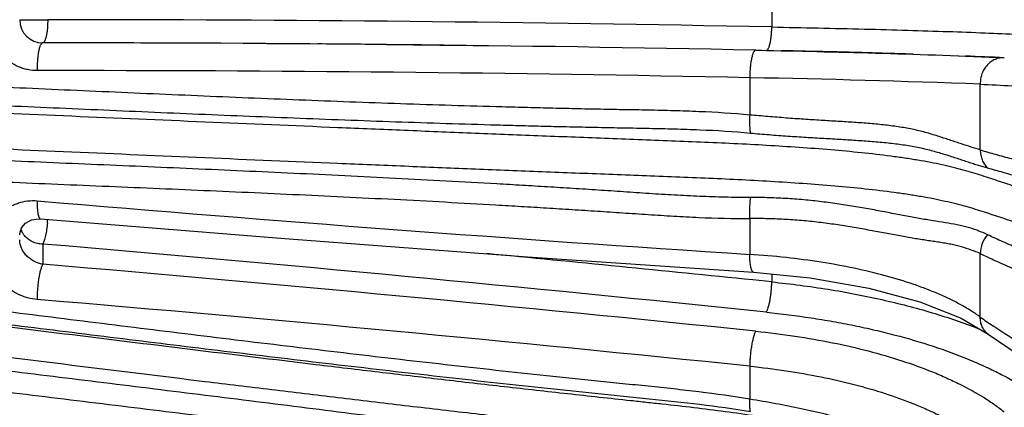
# Model space of a CAD drawing. Units: inches. Extents: x 0 to 22, y 0 to 17.
# Drawn here: x 15 to 15.7, y 4.7 to 5 of the extents above; entities that cross this region are included whole.
import ezdxf

# ---------------------------------------------------------------- set-up
doc = ezdxf.new("R2010")
doc.units = ezdxf.units.IN
doc.header["$LTSCALE"] = 1.21
doc.header["$MEASUREMENT"] = 0
doc.layers.get('0').update_dxf_attribs({"linetype": 'CONTINUOUS'})

msp = doc.modelspace()

# ---------------------------------------------------------------- linework, layer by layer
at = {"color": 9, "linetype": 'CONTINUOUS'}
for p, q in [((15.56565, 4.96532), (15.56565, 4.95006)), ((14.97842, 4.95568), (15.0003, 4.95577)), ((15.54841, 4.91044), (15.54842, 4.88127)), ((15.72842, 4.854), (15.72842, 4.90543)), ((15.54841, 4.80055), (15.54842, 4.77245)), ((14.99641, 4.78053), (14.99641, 4.76474)), ((15.72842, 4.72349), (15.72842, 4.7731)), ((15.56566, 4.75094), (15.55082, 4.75247)), ((15.56566, 4.75712), (15.56566, 4.75094)), ((15.54841, 4.68514), (15.54842, 4.65935))]:
    msp.add_line(p, q, dxfattribs=at)
at = {"color": 7, "linetype": 'CONTINUOUS'}
for p, q in [((15.17126, 4.9371), (15.21112, 4.93682)), ((15.26485, 4.93634), (15.30646, 4.9359)), ((15.30646, 4.9359), (15.35827, 4.93526)), ((15.55313, 4.93197), (15.55769, 4.93188)), ((15.55313, 4.93197), (15.56141, 4.9318)), ((15.55769, 4.93188), (15.56141, 4.9318)), ((15.56141, 4.9318), (15.57327, 4.93155)), ((15.70635, 4.92774), (15.71679, 4.92733)), ((14.97846, 4.78872), (14.97979, 4.79319)), ((14.97842, 4.78761), (14.97846, 4.78872)), ((15.71344, 4.72254), (15.73459, 4.71012)), ((15.7346, 4.71011), (15.73459, 4.71012))]:
    msp.add_line(p, q, dxfattribs=at)
for points in [[(14.97979, 4.79319), (14.9829, 4.79696), (14.98769, 4.79951), (14.99353, 4.80032), (14.99471, 4.80026)], [(14.99472, 4.80026), (15.18543, 4.78475), (15.37495, 4.77058), (15.55142, 4.75852)], [(15.55142, 4.75852), (15.59555, 4.75418), (15.64147, 4.7462), (15.68124, 4.73544), (15.71344, 4.72254)], [(15.7346, 4.71011), (15.75881, 4.69378), (15.7874, 4.67689)]]:
    msp.add_lwpolyline(points, dxfattribs=at)
for centre, radius, start, end in [((14.99642, 4.95568), 0.018, 180, 269.96963), ((14.98058, -26.54334), 31.48103, 89.812039, 89.971203), ((14.98825, -22.99127), 27.92896, 88.84108, 89.983278), ((15.0024, -21.73003), 26.66767, 89.436129, 89.551559), ((15.32494, -6.64195), 11.57617, 88.589207, 88.770814), ((15.3839, -4.22107), 9.15457, 88.468919, 88.585041), ((15.42004, -2.87934), 7.81235, 88.242531, 88.47102), ((15.44715, -1.98639), 6.91899, 88.103676, 88.240074), ((15.49808, -0.58235), 5.51402, 87.41065, 87.72675)]:
    msp.add_arc(centre, radius, start, end, dxfattribs=at)
at = {"color": 9, "linetype": 'CONTINUOUS'}
for centre, radius, start, end in [((14.996, -23.5545), 28.51026, 88.855113, 89.991363), ((15.00785, -21.46479), 26.38077, 88.825883, 90.034233), ((15.37257, -4.68747), 9.5995, 87.875632, 88.950459), ((17.35122, 32.43917), 27.7254, 265.118836, 266.271792), ((14.91103, 4.80442), 0.08928, 355.28536, 357.07999), ((14.99445, 4.79737), 0.01607, 200.31659, 211.54815), ((14.99488, 4.79764), 0.01657, 211.54839, 219.19699), ((12.43503, -25.46304), 30.35184, 84.087789, 85.159085), ((12.46242, -25.3692), 30.27958, 84.145872, 84.541492), ((12.36489, -26.26454), 31.14067, 84.123638, 85.15248), ((12.47473, -25.13853), 29.98164, 84.11578, 85.183601), ((16.03471, 5.15449), 0.52875, 234.59947, 235.87834), ((15.57657, 4.33069), 0.4122, 68.3834, 68.68163)]:
    msp.add_arc(centre, radius, start, end, dxfattribs=at)
for points, knots in [([(14.99208, 4.91598), (14.98958, 4.91598), (14.98581, 4.91638), (14.98095, 4.91765), (14.97622, 4.91942), (14.97067, 4.92255), (14.96489, 4.92757), (14.96096, 4.93262), (14.95844, 4.93707), (14.95687, 4.94057), (14.95565, 4.94421), (14.95449, 4.9492), (14.95413, 4.95304), (14.9541, 4.9556)], [0, 0, 0, 0, 0.123136, 0.185125, 0.247239, 0.371705, 0.49672, 0.622187, 0.685094, 0.748057, 0.811073, 0.874137, 1, 1, 1, 1]), ([(15.0003, 4.95577), (15.0003, 4.9546), (15.00025, 4.95229), (15.00004, 4.94894), (14.99969, 4.94584), (14.99929, 4.94349), (14.9989, 4.94183), (14.99859, 4.94077), (14.99827, 4.93986), (14.99793, 4.9391), (14.99757, 4.93849), (14.99721, 4.93804), (14.99682, 4.93776), (14.99654, 4.93768), (14.99641, 4.93768)], [0, 0, 0, 0, 0.184121, 0.362381, 0.527203, 0.672882, 0.736995, 0.794646, 0.845473, 0.889198, 0.925751, 0.955541, 0.979584, 1, 1, 1, 1]), ([(15.56141, 4.9318), (15.56154, 4.9318), (15.56183, 4.93187), (15.56222, 4.93215), (15.5626, 4.9326), (15.56297, 4.93321), (15.56333, 4.93398), (15.56367, 4.9349), (15.564, 4.93597), (15.56442, 4.93764), (15.56487, 4.94002), (15.56528, 4.94315), (15.56555, 4.94654), (15.56564, 4.94887), (15.56566, 4.95006)], [0, 0, 0, 0, 0.020312, 0.044296, 0.07408, 0.110673, 0.154466, 0.20538, 0.263137, 0.327372, 0.473279, 0.638243, 0.816414, 1, 1, 1, 1]), ([(15.56565, 4.95006), (15.5898, 4.94959), (15.62519, 4.94883), (15.67107, 4.94758), (15.70245, 4.94659), (15.73122, 4.94555), (15.75705, 4.94449), (15.77961, 4.94348), (15.79352, 4.94279), (15.79989, 4.94245)], [0, 0, 0, 0, 0.309148, 0.453089, 0.58757, 0.710947, 0.821687, 0.918459, 1, 1, 1, 1]), ([(14.99641, 4.93768), (14.99625, 4.93768), (14.99592, 4.93759), (14.99547, 4.93724), (14.99504, 4.93669), (14.99462, 4.93595), (14.99423, 4.93502), (14.99386, 4.9339), (14.99351, 4.93261), (14.99307, 4.9306), (14.99263, 4.92776), (14.99227, 4.92405), (14.99207, 4.92008), (14.99206, 4.91735), (14.99208, 4.91598)], [0, 0, 0, 0, 0.020084, 0.043997, 0.073941, 0.110929, 0.155237, 0.206772, 0.265283, 0.330305, 0.477352, 0.642446, 0.819254, 1, 1, 1, 1]), ([(15.55313, 4.93197), (15.55298, 4.93198), (15.55265, 4.93189), (15.55219, 4.93155), (15.55176, 4.93102), (15.55134, 4.93028), (15.55093, 4.92936), (15.55054, 4.92826), (15.55017, 4.92699), (15.54969, 4.92499), (15.5492, 4.92217), (15.54876, 4.91849), (15.54849, 4.91453), (15.54842, 4.91181), (15.54842, 4.91044)], [0, 0, 0, 0, 0.019973, 0.043788, 0.073645, 0.110546, 0.15477, 0.206233, 0.264688, 0.329659, 0.476668, 0.641852, 0.818912, 1, 1, 1, 1]), ([(15.74719, 4.92604), (15.74597, 4.9261), (15.74349, 4.92592), (15.73991, 4.92482), (15.7366, 4.92293), (15.73372, 4.92033), (15.73136, 4.91714), (15.72962, 4.91349), (15.72859, 4.90953), (15.72839, 4.90679), (15.72842, 4.90543)], [0, 0, 0, 0, 0.117632, 0.236673, 0.357719, 0.481551, 0.608225, 0.737395, 0.868487, 1, 1, 1, 1]), ([(15.54842, 4.88127), (15.53524, 4.88252), (15.51542, 4.88375), (15.48897, 4.88466), (15.46915, 4.88511), (15.45262, 4.88539), (15.43941, 4.88562), (15.42619, 4.88587), (15.40967, 4.88622), (15.38985, 4.88668), (15.37002, 4.88719), (15.34359, 4.8879), (15.31055, 4.88889), (15.2709, 4.89021), (15.23125, 4.89164), (15.19161, 4.89317), (15.15196, 4.89479), (15.11232, 4.89647), (15.07267, 4.8982), (15.03303, 4.89996), (14.98017, 4.90232), (14.94053, 4.90409), (14.9141, 4.90526)], [0, 0, 0, 0, 0.062553, 0.093804, 0.125042, 0.156275, 0.171891, 0.187508, 0.218744, 0.249981, 0.281221, 0.312462, 0.374948, 0.43744, 0.499937, 0.562439, 0.624943, 0.687451, 0.74996, 0.81247, 0.874981, 1, 1, 1, 1]), ([(15.72842, 4.90543), (15.73676, 4.90497), (15.75423, 4.90412), (15.78158, 4.90277), (15.80579, 4.90134), (15.82627, 4.90002), (15.84818, 4.89854), (15.87685, 4.89647), (15.91275, 4.89358), (15.95055, 4.89021), (15.9832, 4.887), (16.0102, 4.88417), (16.03108, 4.88187), (16.05236, 4.87941), (16.07403, 4.8768), (16.09606, 4.87395), (16.12612, 4.8697), (16.15658, 4.86466), (16.18729, 4.85839), (16.20672, 4.85378), (16.22231, 4.84957), (16.23405, 4.8461), (16.24578, 4.84228), (16.25747, 4.83807), (16.2691, 4.8334), (16.28062, 4.82823), (16.29195, 4.82241), (16.30298, 4.81585), (16.3118, 4.80966), (16.31856, 4.80423), (16.32347, 4.79989), (16.32819, 4.79528), (16.33264, 4.79038), (16.33671, 4.78515), (16.33911, 4.78143), (16.3402, 4.77951)], [0, 0, 0, 0, 0.039303, 0.082266, 0.128789, 0.153351, 0.17876, 0.232057, 0.288552, 0.348102, 0.410556, 0.442829, 0.47577, 0.509359, 0.543573, 0.578396, 0.613815, 0.686387, 0.723521, 0.76121, 0.780264, 0.799458, 0.818791, 0.838263, 0.857892, 0.877695, 0.897649, 0.917751, 0.938027, 0.948239, 0.958509, 0.968849, 0.979231, 0.989616, 1, 1, 1, 1]), ([(14.91536, 4.89092), (14.94176, 4.88977), (14.98136, 4.88804), (15.03415, 4.88572), (15.07375, 4.88399), (15.11335, 4.88229), (15.15295, 4.88063), (15.19255, 4.87904), (15.23215, 4.87752), (15.27176, 4.8761), (15.31136, 4.87479), (15.34436, 4.8738), (15.37077, 4.87308), (15.39057, 4.87258), (15.41037, 4.87212), (15.43017, 4.8717), (15.44998, 4.87132), (15.46978, 4.87096), (15.48958, 4.87052), (15.516, 4.86966), (15.5358, 4.86852), (15.54896, 4.86723)], [0, 0, 0, 0, 0.12502, 0.187526, 0.250036, 0.312545, 0.375052, 0.437557, 0.500058, 0.562555, 0.625047, 0.687535, 0.718776, 0.750016, 0.781253, 0.812489, 0.843725, 0.874961, 0.9062, 0.937442, 1, 1, 1, 1]), ([(16.35277, 4.73333), (16.31997, 4.7357), (16.25546, 4.74085), (16.17569, 4.74862), (16.11379, 4.75562), (16.06903, 4.7612), (16.02559, 4.76715), (15.98364, 4.77349), (15.94332, 4.78022), (15.90483, 4.78733), (15.86837, 4.79484), (15.83412, 4.80273), (15.8071, 4.80973), (15.78674, 4.81554), (15.77466, 4.81922), (15.7653, 4.82219), (15.75846, 4.82441), (15.75173, 4.82665), (15.74504, 4.82891), (15.73832, 4.83118), (15.72903, 4.83422), (15.71934, 4.83718), (15.7091, 4.83993), (15.70072, 4.84196), (15.69173, 4.84388), (15.68211, 4.84565), (15.67189, 4.84729), (15.65734, 4.84936), (15.63825, 4.85162), (15.6145, 4.85389), (15.5899, 4.85581), (15.56471, 4.85742), (15.53912, 4.85879), (15.51328, 4.85997), (15.48729, 4.86102), (15.46122, 4.86202), (15.43514, 4.86301), (15.40906, 4.86402), (15.37431, 4.86537), (15.33091, 4.8671), (15.27887, 4.86923), (15.20957, 4.87211), (15.123, 4.8758), (15.01916, 4.8803), (14.94996, 4.8833), (14.91536, 4.8848)], [0, 0, 0, 0, 0.068055, 0.133904, 0.165822, 0.196964, 0.227235, 0.256535, 0.284765, 0.311809, 0.337524, 0.361791, 0.384524, 0.395273, 0.405606, 0.410637, 0.415593, 0.420484, 0.425333, 0.4302, 0.435151, 0.445565, 0.451156, 0.457083, 0.463409, 0.470172, 0.47733, 0.484822, 0.500576, 0.517107, 0.534187, 0.551634, 0.569341, 0.587206, 0.605164, 0.623166, 0.641173, 0.659175, 0.67717, 0.713128, 0.749049, 0.784943, 0.856667, 0.928337, 1, 1, 1, 1]), ([(15.54842, 4.88127), (15.54833, 4.8799), (15.54822, 4.87725), (15.54825, 4.87347), (15.54844, 4.87059), (15.5487, 4.86856), (15.54887, 4.86765), (15.54896, 4.86723)], [0, 0, 0, 0, 0.293201, 0.565098, 0.80388, 0.907857, 1, 1, 1, 1]), ([(15.72842, 4.854), (15.72609, 4.85477), (15.7212, 4.85635), (15.71493, 4.85835), (15.70958, 4.86008), (15.70532, 4.8615), (15.70091, 4.86299), (15.69633, 4.8645), (15.6916, 4.86599), (15.68672, 4.86742), (15.68167, 4.86875), (15.67647, 4.86994), (15.67113, 4.87099), (15.66373, 4.87224), (15.65415, 4.87351), (15.64227, 4.87467), (15.62993, 4.87558), (15.61716, 4.87636), (15.604, 4.87711), (15.5905, 4.87795), (15.57669, 4.87897), (15.56263, 4.88011), (15.55318, 4.88089), (15.54841, 4.88127)], [0, 0, 0, 0, 0.040146, 0.084292, 0.107849, 0.132388, 0.157867, 0.184208, 0.211335, 0.239179, 0.267686, 0.296824, 0.326597, 0.357013, 0.419765, 0.485027, 0.552702, 0.622654, 0.694719, 0.76872, 0.844467, 0.92167, 1, 1, 1, 1]), ([(15.54896, 4.86723), (15.55386, 4.86679), (15.56359, 4.86596), (15.57806, 4.86488), (15.59228, 4.86398), (15.60618, 4.86315), (15.61972, 4.86235), (15.63286, 4.86153), (15.64555, 4.86061), (15.65584, 4.85967), (15.66381, 4.85875), (15.66959, 4.85796), (15.67523, 4.85704), (15.68073, 4.85595), (15.68607, 4.85473), (15.6929, 4.85298), (15.70101, 4.85059), (15.70882, 4.84804), (15.71474, 4.84605), (15.71893, 4.84464), (15.72294, 4.84333), (15.72794, 4.84176), (15.73163, 4.84067), (15.73404, 4.84001)], [0, 0, 0, 0, 0.078468, 0.155796, 0.231634, 0.305772, 0.377996, 0.448085, 0.515855, 0.581151, 0.612836, 0.643877, 0.674285, 0.704077, 0.733233, 0.76172, 0.816531, 0.868227, 0.892759, 0.916287, 0.938718, 0.960058, 1, 1, 1, 1]), ([(14.91536, 4.85706), (14.94996, 4.85556), (15.01917, 4.85256), (15.12301, 4.84806), (15.20958, 4.84437), (15.27889, 4.84149), (15.33094, 4.83936), (15.37434, 4.83763), (15.40909, 4.83627), (15.43517, 4.83528), (15.46126, 4.83428), (15.49594, 4.83294), (15.53891, 4.83117), (15.58139, 4.82872), (15.61453, 4.82614), (15.63827, 4.82388), (15.65736, 4.82162), (15.6719, 4.81954), (15.68211, 4.81789), (15.69174, 4.81612), (15.70073, 4.81421), (15.70912, 4.81218), (15.71935, 4.80943), (15.72903, 4.80648), (15.73832, 4.80345), (15.74505, 4.80119), (15.75174, 4.79894), (15.75848, 4.79669), (15.76532, 4.79446), (15.77467, 4.79148), (15.78674, 4.78778), (15.80173, 4.78351), (15.81737, 4.77933), (15.83362, 4.77523), (15.85046, 4.77122), (15.87403, 4.76593), (15.90484, 4.75959), (15.94334, 4.75248), (15.98365, 4.74575), (16.02561, 4.73941), (16.06904, 4.73346), (16.11379, 4.72788), (16.17569, 4.72088), (16.25546, 4.71311), (16.31997, 4.70796), (16.35277, 4.70559)], [0, 0, 0, 0, 0.071667, 0.143341, 0.215068, 0.250966, 0.286889, 0.322845, 0.34084, 0.358849, 0.376859, 0.394856, 0.43068, 0.465835, 0.482909, 0.499444, 0.51519, 0.522677, 0.529832, 0.536598, 0.542928, 0.548855, 0.554443, 0.564849, 0.569797, 0.574665, 0.579519, 0.584415, 0.58937, 0.594399, 0.604729, 0.615483, 0.626655, 0.638219, 0.650164, 0.662483, 0.688203, 0.715247, 0.743473, 0.772773, 0.803043, 0.834181, 0.866098, 0.931945, 1, 1, 1, 1]), ([(15.72842, 4.854), (15.72842, 4.85267), (15.72867, 4.85003), (15.72976, 4.84625), (15.73154, 4.84284), (15.73315, 4.84087), (15.73404, 4.84001)], [0, 0, 0, 0, 0.258017, 0.5113, 0.758699, 1, 1, 1, 1]), ([(15.72842, 4.854), (15.73238, 4.85284), (15.74051, 4.85055), (15.753, 4.8472), (15.76603, 4.84386), (15.77962, 4.84061), (15.79374, 4.83752), (15.8136, 4.83352), (15.83971, 4.8289), (15.87257, 4.82399), (15.90735, 4.81951), (15.94396, 4.81534), (15.98233, 4.8114), (16.02236, 4.8076), (16.06395, 4.80388), (16.10701, 4.80016), (16.15143, 4.79637), (16.1971, 4.79249), (16.24391, 4.78841), (16.29173, 4.784), (16.32394, 4.781), (16.3402, 4.77951)], [0, 0, 0, 0, 0.020087, 0.041042, 0.062855, 0.085491, 0.108926, 0.133152, 0.183944, 0.237798, 0.294648, 0.354397, 0.416932, 0.482128, 0.549846, 0.619931, 0.69222, 0.766546, 0.842747, 0.920646, 1, 1, 1, 1]), ([(15.54896, 4.81687), (15.54237, 4.81688), (15.52917, 4.81705), (15.50938, 4.8177), (15.48957, 4.81868), (15.46977, 4.81992), (15.44997, 4.82129), (15.43017, 4.82266), (15.41037, 4.82394), (15.39057, 4.82516), (15.37077, 4.82634), (15.34436, 4.82789), (15.31136, 4.82975), (15.27176, 4.83185), (15.23216, 4.83384), (15.19255, 4.83574), (15.15295, 4.83756), (15.11335, 4.83933), (15.07375, 4.84105), (15.03415, 4.84273), (14.98136, 4.84498), (14.94176, 4.84668), (14.91536, 4.8478)], [0, 0, 0, 0, 0.031168, 0.062404, 0.093671, 0.124946, 0.156227, 0.187509, 0.218787, 0.250062, 0.281333, 0.312601, 0.375128, 0.437643, 0.500149, 0.562645, 0.625135, 0.687619, 0.750098, 0.812575, 0.875048, 1, 1, 1, 1]), ([(15.73404, 4.84001), (15.73802, 4.83889), (15.74402, 4.83719), (15.7521, 4.83496), (15.76052, 4.83269), (15.77141, 4.8299), (15.78492, 4.82668), (15.79897, 4.82358), (15.8187, 4.81958), (15.84465, 4.81497), (15.87729, 4.81007), (15.91184, 4.80558), (15.94821, 4.80141), (15.98631, 4.79747), (16.02605, 4.79367), (16.06735, 4.78995), (16.1101, 4.78624), (16.14659, 4.78312), (16.17642, 4.78058), (16.20705, 4.77796), (16.24602, 4.77456), (16.2935, 4.77019), (16.32548, 4.7672), (16.34161, 4.76571)], [0, 0, 0, 0, 0.020219, 0.030525, 0.041054, 0.062866, 0.08557, 0.109042, 0.133277, 0.184103, 0.237985, 0.294849, 0.354605, 0.417136, 0.482322, 0.550021, 0.620084, 0.692349, 0.729251, 0.766637, 0.842811, 0.920719, 1, 1, 1, 1]), ([(14.9141, 4.83126), (14.94053, 4.83015), (14.98017, 4.82848), (15.03303, 4.82627), (15.07267, 4.82461), (15.11232, 4.82292), (15.15196, 4.82117), (15.19161, 4.81936), (15.23126, 4.81748), (15.2709, 4.81549), (15.31055, 4.8134), (15.34359, 4.81155), (15.37002, 4.80999), (15.38985, 4.80879), (15.40967, 4.80755), (15.4295, 4.80626), (15.44932, 4.80494), (15.46914, 4.80359), (15.48896, 4.80234), (15.51537, 4.80094), (15.53521, 4.80039), (15.54841, 4.80055)], [0, 0, 0, 0, 0.124949, 0.187424, 0.2499, 0.312379, 0.374863, 0.437353, 0.49985, 0.562357, 0.624874, 0.687402, 0.718672, 0.749944, 0.781221, 0.812501, 0.843784, 0.875067, 0.906342, 0.937602, 1, 1, 1, 1]), ([(14.9541, 4.78023), (14.95412, 4.78258), (14.95448, 4.78612), (14.95565, 4.79068), (14.95728, 4.79509), (14.96019, 4.80026), (14.96413, 4.80471), (14.9678, 4.80773), (14.97081, 4.80971), (14.97403, 4.81137), (14.97857, 4.81314), (14.98463, 4.81447), (14.98961, 4.81454), (14.99208, 4.81432)], [0, 0, 0, 0, 0.122862, 0.18422, 0.245495, 0.367983, 0.491226, 0.553367, 0.615853, 0.678751, 0.742122, 0.870246, 1, 1, 1, 1]), ([(14.99208, 4.81432), (14.99207, 4.81335), (14.99206, 4.81149), (14.99216, 4.80882), (14.99236, 4.80643), (14.99265, 4.80437), (14.99298, 4.8029), (14.9933, 4.80193), (14.99354, 4.80136), (14.9938, 4.8009), (14.99408, 4.80056), (14.99438, 4.80033), (14.99461, 4.80027), (14.99471, 4.80026)], [0, 0, 0, 0, 0.195991, 0.378191, 0.541618, 0.682806, 0.799122, 0.847492, 0.889261, 0.924566, 0.953902, 0.978387, 1, 1, 1, 1]), ([(15.54896, 4.81687), (15.54878, 4.81563), (15.54849, 4.81301), (15.54826, 4.80896), (15.54822, 4.80477), (15.54833, 4.80195), (15.54842, 4.80055)], [0, 0, 0, 0, 0.231384, 0.482478, 0.742483, 1, 1, 1, 1]), ([(15.73404, 4.78783), (15.73168, 4.78895), (15.72803, 4.79053), (15.72298, 4.79232), (15.71896, 4.79352), (15.71476, 4.79458), (15.70883, 4.79586), (15.70098, 4.79725), (15.69286, 4.79853), (15.68605, 4.79962), (15.6807, 4.80049), (15.67521, 4.80145), (15.66957, 4.8025), (15.6638, 4.80363), (15.65583, 4.8052), (15.64556, 4.80719), (15.63287, 4.80948), (15.61974, 4.81159), (15.6062, 4.81343), (15.5923, 4.81496), (15.57808, 4.8161), (15.5636, 4.81676), (15.55386, 4.81688), (15.54896, 4.81687)], [0, 0, 0, 0, 0.04171, 0.063296, 0.08555, 0.108564, 0.132365, 0.182351, 0.235641, 0.263581, 0.292387, 0.32205, 0.352559, 0.383874, 0.41594, 0.482124, 0.550771, 0.621589, 0.694326, 0.768753, 0.844653, 0.921829, 1, 1, 1, 1]), ([(15.72842, 4.7731), (15.72612, 4.77411), (15.72129, 4.77603), (15.71498, 4.77803), (15.7096, 4.77942), (15.70534, 4.78036), (15.70091, 4.78117), (15.69633, 4.78191), (15.69159, 4.78261), (15.6867, 4.78333), (15.68165, 4.78409), (15.67645, 4.78494), (15.67111, 4.78587), (15.66371, 4.78721), (15.65413, 4.78902), (15.64227, 4.79125), (15.62994, 4.79346), (15.61718, 4.79553), (15.60403, 4.79735), (15.59053, 4.79881), (15.57671, 4.79979), (15.56264, 4.80037), (15.55318, 4.80052), (15.54842, 4.80055)], [0, 0, 0, 0, 0.041156, 0.08534, 0.108519, 0.132404, 0.157017, 0.18241, 0.208621, 0.235678, 0.263608, 0.292432, 0.322126, 0.352649, 0.416015, 0.482186, 0.550837, 0.621664, 0.694393, 0.768787, 0.84465, 0.921796, 1, 1, 1, 1]), ([(15, 4.79708), (14.99986, 4.79533), (14.99949, 4.79199), (14.99879, 4.78797), (14.99811, 4.7851), (14.99758, 4.78329), (14.99704, 4.78179), (14.99662, 4.78091), (14.99641, 4.78053)], [0, 0, 0, 0, 0.308635, 0.592485, 0.717988, 0.82906, 0.92361, 1, 1, 1, 1]), ([(14.99641, 4.76474), (14.99528, 4.76495), (14.99303, 4.76554), (14.98976, 4.76692), (14.98667, 4.76883), (14.9839, 4.77121), (14.98194, 4.77355), (14.98066, 4.77559), (14.97959, 4.7777), (14.97868, 4.78047), (14.97842, 4.78278), (14.97842, 4.78391)], [0, 0, 0, 0, 0.120509, 0.245649, 0.373461, 0.502176, 0.630302, 0.693795, 0.756696, 0.880261, 1, 1, 1, 1]), ([(14.99641, 4.78053), (14.99502, 4.78054), (14.99226, 4.78083), (14.98833, 4.78214), (14.98483, 4.78425), (14.98288, 4.78613), (14.98204, 4.78716)], [0, 0, 0, 0, 0.254155, 0.506643, 0.755444, 1, 1, 1, 1]), ([(15.73404, 4.78783), (15.73227, 4.7858), (15.72946, 4.78112), (15.72842, 4.77575), (15.72842, 4.7731)], [0, 0, 0, 0, 0.503158, 1, 1, 1, 1]), ([(16.34161, 4.65783), (16.32547, 4.65843), (16.29347, 4.65994), (16.24597, 4.66329), (16.19948, 4.66782), (16.15413, 4.67341), (16.11003, 4.67995), (16.06727, 4.68735), (16.02596, 4.69554), (15.98621, 4.70442), (15.94811, 4.71389), (15.91175, 4.72384), (15.87722, 4.73414), (15.84967, 4.74303), (15.82861, 4.7502), (15.81353, 4.75551), (15.79895, 4.7608), (15.78488, 4.76608), (15.77137, 4.77138), (15.75845, 4.77675), (15.74609, 4.78225), (15.73802, 4.78598), (15.73404, 4.78783)], [0, 0, 0, 0, 0.077513, 0.153768, 0.228539, 0.301682, 0.373065, 0.44254, 0.509958, 0.57517, 0.638028, 0.698389, 0.756106, 0.810998, 0.837325, 0.862895, 0.887716, 0.911777, 0.935018, 0.957377, 0.978916, 1, 1, 1, 1]), ([(14.99208, 4.73725), (14.98957, 4.73746), (14.9858, 4.73814), (14.98095, 4.73968), (14.97624, 4.74166), (14.97071, 4.7449), (14.96494, 4.74987), (14.96098, 4.75477), (14.95845, 4.75903), (14.95688, 4.76234), (14.95565, 4.76577), (14.95449, 4.77041), (14.95413, 4.77399), (14.9541, 4.77636)], [0, 0, 0, 0, 0.12688, 0.191071, 0.255399, 0.383747, 0.511014, 0.636446, 0.698384, 0.759749, 0.820563, 0.880884, 1, 1, 1, 1]), ([(15.72842, 4.72349), (15.72615, 4.72515), (15.72135, 4.72839), (15.71365, 4.73293), (15.70527, 4.73729), (15.69623, 4.74144), (15.68657, 4.74539), (15.6726, 4.75046), (15.65375, 4.75616), (15.62959, 4.7619), (15.60373, 4.76661), (15.57649, 4.77021), (15.55788, 4.77182), (15.54841, 4.77245)], [0, 0, 0, 0, 0.044664, 0.092026, 0.142085, 0.194815, 0.250166, 0.30807, 0.431168, 0.563168, 0.702896, 0.849051, 1, 1, 1, 1]), ([(15.55142, 4.75852), (15.55131, 4.75852), (15.55108, 4.75859), (15.55077, 4.75881), (15.55048, 4.75914), (15.5502, 4.75959), (15.54994, 4.76015), (15.54969, 4.76082), (15.54946, 4.7616), (15.54925, 4.76248), (15.54906, 4.76345), (15.54883, 4.76493), (15.54861, 4.76698), (15.54846, 4.76963), (15.54842, 4.77148), (15.54842, 4.77245)], [0, 0, 0, 0, 0.022184, 0.047124, 0.076781, 0.112285, 0.154139, 0.202508, 0.257392, 0.318698, 0.3862, 0.459587, 0.622645, 0.804441, 1, 1, 1, 1]), ([(15.72842, 4.7731), (15.73237, 4.77119), (15.74047, 4.76739), (15.75296, 4.7619), (15.76601, 4.75651), (15.77961, 4.75116), (15.79374, 4.7458), (15.81358, 4.73853), (15.83966, 4.72948), (15.8725, 4.71884), (15.90726, 4.70843), (15.94387, 4.69837), (15.98223, 4.68881), (16.02226, 4.67984), (16.06386, 4.67157), (16.10692, 4.6641), (16.15135, 4.65752), (16.19703, 4.65187), (16.24385, 4.6473), (16.2917, 4.64396), (16.32394, 4.64244), (16.3402, 4.64182)], [0, 0, 0, 0, 0.020926, 0.042604, 0.065032, 0.088239, 0.112244, 0.137041, 0.188947, 0.24383, 0.301532, 0.361889, 0.424745, 0.489957, 0.557379, 0.626861, 0.698253, 0.771413, 0.846191, 0.92244, 1, 1, 1, 1]), ([(14.99641, 4.76475), (14.99624, 4.76446), (14.99592, 4.76383), (14.9953, 4.76232), (14.99458, 4.76001), (14.99383, 4.75681), (14.99317, 4.75317), (14.99265, 4.74924), (14.99228, 4.74518), (14.99208, 4.74117), (14.99206, 4.73853), (14.99208, 4.73725)], [0, 0, 0, 0, 0.034849, 0.075816, 0.174712, 0.293222, 0.426884, 0.570282, 0.717594, 0.862959, 1, 1, 1, 1]), ([(15.56141, 4.72735), (15.56155, 4.72759), (15.56182, 4.72813), (15.56237, 4.72941), (15.56301, 4.73136), (15.5637, 4.73407), (15.56432, 4.73716), (15.56485, 4.74051), (15.56527, 4.74401), (15.56555, 4.7475), (15.56564, 4.74981), (15.56566, 4.75094)], [0, 0, 0, 0, 0.034557, 0.075098, 0.172768, 0.289795, 0.421922, 0.564451, 0.712152, 0.859454, 1, 1, 1, 1]), ([(15.56565, 4.75094), (15.58038, 4.74944), (15.60922, 4.7457), (15.65103, 4.73774), (15.6841, 4.72917), (15.70889, 4.72123), (15.72069, 4.71692), (15.72642, 4.71468)], [0, 0, 0, 0, 0.268799, 0.527416, 0.772139, 0.888361, 1, 1, 1, 1]), ([(15.54842, 4.65935), (15.53526, 4.66156), (15.51545, 4.66432), (15.48898, 4.66737), (15.46915, 4.66946), (15.45263, 4.67111), (15.43941, 4.67244), (15.42619, 4.67378), (15.40967, 4.6755), (15.38324, 4.67829), (15.35019, 4.68186), (15.31054, 4.68628), (15.2709, 4.69081), (15.23125, 4.69544), (15.1916, 4.70015), (15.15196, 4.70494), (15.11231, 4.70979), (15.07267, 4.71468), (15.03303, 4.7196), (14.98017, 4.72618), (14.94053, 4.7311), (14.9141, 4.73438)], [0, 0, 0, 0, 0.062663, 0.09391, 0.125119, 0.156311, 0.171907, 0.187505, 0.218706, 0.249914, 0.312347, 0.374802, 0.437276, 0.499767, 0.562272, 0.624789, 0.687315, 0.749849, 0.812386, 0.874925, 1, 1, 1, 1]), ([(14.91536, 4.72443), (14.94176, 4.72118), (14.99456, 4.71465), (15.07375, 4.70485), (15.13974, 4.69677), (15.19255, 4.69041), (15.23215, 4.68571), (15.27175, 4.6811), (15.31135, 4.67658), (15.35096, 4.67217), (15.38396, 4.66859), (15.41037, 4.66581), (15.43017, 4.66375), (15.44997, 4.66173), (15.47639, 4.65907), (15.50945, 4.65555), (15.53582, 4.65193), (15.54896, 4.64973)], [0, 0, 0, 0, 0.125073, 0.250142, 0.3752, 0.437717, 0.500222, 0.562714, 0.625189, 0.687647, 0.750083, 0.781292, 0.812495, 0.843693, 0.874891, 0.937337, 1, 1, 1, 1]), ([(15.68676, 4.6084), (15.68366, 4.61002), (15.67729, 4.61314), (15.66738, 4.61744), (15.65706, 4.62143), (15.64273, 4.6264), (15.62414, 4.63188), (15.60115, 4.63742), (15.57756, 4.64215), (15.55354, 4.64618), (15.52924, 4.64965), (15.50475, 4.65269), (15.48427, 4.655), (15.46785, 4.65679), (15.45142, 4.65857), (15.43089, 4.66081), (15.40625, 4.66351), (15.38163, 4.66624), (15.34882, 4.66993), (15.30784, 4.67464), (15.25871, 4.68041), (15.19325, 4.68822), (15.11148, 4.69817), (15.01341, 4.71027), (14.94805, 4.71835), (14.91536, 4.72237)], [0, 0, 0, 0, 0.013418, 0.027242, 0.041411, 0.05586, 0.085443, 0.115761, 0.14658, 0.177764, 0.209199, 0.240779, 0.272449, 0.288301, 0.304156, 0.335864, 0.367566, 0.399258, 0.430938, 0.49426, 0.557545, 0.620801, 0.747241, 0.873624, 1, 1, 1, 1]), ([(15.56141, 4.72735), (15.57307, 4.72613), (15.59042, 4.72393), (15.61324, 4.72019), (15.62986, 4.71703), (15.64604, 4.71349), (15.66669, 4.70836), (15.69113, 4.70116), (15.71429, 4.69268), (15.73144, 4.68527), (15.74332, 4.67956), (15.75443, 4.67362), (15.76473, 4.66746), (15.77419, 4.66111), (15.78008, 4.65664), (15.78286, 4.65438)], [0, 0, 0, 0, 0.149119, 0.22218, 0.293916, 0.36415, 0.432737, 0.564381, 0.687743, 0.746015, 0.801884, 0.855275, 0.906123, 0.954377, 1, 1, 1, 1]), ([(15.73459, 4.71012), (15.7336, 4.71083), (15.73178, 4.71255), (15.72979, 4.71578), (15.72861, 4.71951), (15.72839, 4.72215), (15.72842, 4.72349)], [0, 0, 0, 0, 0.239492, 0.483811, 0.73702, 1, 1, 1, 1]), ([(16.18225, 4.59039), (16.1707, 4.59035), (16.14776, 4.59101), (16.11375, 4.5937), (16.08046, 4.59771), (16.04797, 4.60276), (16.01633, 4.6086), (15.97588, 4.61732), (15.92775, 4.62995), (15.88181, 4.64522), (15.84734, 4.65873), (15.82304, 4.66927), (15.79995, 4.68033), (15.7781, 4.69192), (15.75754, 4.704), (15.74444, 4.71248), (15.73811, 4.71677)], [0, 0, 0, 0, 0.074116, 0.147124, 0.218878, 0.289239, 0.358071, 0.425301, 0.55472, 0.67715, 0.735648, 0.792279, 0.847029, 0.899916, 0.950938, 1, 1, 1, 1]), ([(15.55313, 4.71248), (15.55297, 4.71221), (15.55265, 4.71158), (15.55203, 4.71008), (15.55129, 4.70779), (15.55051, 4.70463), (15.5498, 4.70101), (15.54922, 4.6971), (15.54878, 4.69306), (15.5485, 4.68906), (15.54842, 4.68642), (15.54842, 4.68514)], [0, 0, 0, 0, 0.034616, 0.075393, 0.173992, 0.292295, 0.425879, 0.56932, 0.716827, 0.862537, 1, 1, 1, 1]), ([(15.55313, 4.71248), (15.56334, 4.71143), (15.58342, 4.70891), (15.61276, 4.70378), (15.64063, 4.6974), (15.66667, 4.68984), (15.68698, 4.68252), (15.70203, 4.67612), (15.71561, 4.6697), (15.72819, 4.66275), (15.73956, 4.65523), (15.74474, 4.65136), (15.74719, 4.6494)], [0, 0, 0, 0, 0.14912, 0.29387, 0.43269, 0.564367, 0.687769, 0.746061, 0.801945, 0.906158, 0.954399, 1, 1, 1, 1]), ([(14.91536, 4.69886), (14.94996, 4.6946), (15.01917, 4.68604), (15.10568, 4.67537), (15.17492, 4.66693), (15.22689, 4.66068), (15.27889, 4.65452), (15.32225, 4.64947), (15.35696, 4.64549), (15.38301, 4.64255), (15.40908, 4.63966), (15.43517, 4.63684), (15.46126, 4.63402), (15.49597, 4.63019), (15.53055, 4.62611), (15.56479, 4.62088), (15.59001, 4.61626), (15.61465, 4.61079), (15.63465, 4.60536), (15.6501, 4.60039), (15.66126, 4.59636), (15.67199, 4.59199), (15.68222, 4.58728), (15.69034, 4.58301), (15.6965, 4.5794), (15.70232, 4.57574), (15.70924, 4.57097), (15.71957, 4.56304), (15.72918, 4.55468), (15.73835, 4.54614), (15.74505, 4.53974), (15.75172, 4.53333), (15.75846, 4.52696), (15.76529, 4.52061), (15.77224, 4.51431), (15.77932, 4.50805), (15.78902, 4.49975), (15.80158, 4.48954), (15.81723, 4.47761), (15.83349, 4.46592), (15.85034, 4.4545), (15.87376, 4.4395), (15.90444, 4.42151), (15.94299, 4.40121), (15.98335, 4.38201), (16.02535, 4.36393), (16.06881, 4.34695), (16.1136, 4.33106), (16.15957, 4.31624), (16.20659, 4.30248), (16.27088, 4.28542), (16.31983, 4.27429), (16.35277, 4.26752)], [0, 0, 0, 0, 0.068339, 0.136684, 0.170868, 0.205064, 0.239277, 0.273507, 0.29063, 0.30776, 0.324898, 0.342045, 0.359193, 0.376333, 0.410496, 0.427442, 0.444215, 0.460738, 0.476905, 0.484806, 0.49256, 0.500142, 0.507513, 0.514639, 0.518102, 0.5215, 0.528126, 0.534564, 0.547008, 0.55309, 0.55913, 0.565164, 0.57122, 0.577309, 0.583436, 0.58961, 0.595836, 0.608464, 0.621323, 0.634406, 0.647707, 0.661226, 0.688908, 0.717391, 0.746604, 0.776491, 0.806995, 0.838058, 0.869626, 0.90165, 0.934084, 1, 1, 1, 1]), ([(15.54896, 4.60704), (15.54237, 4.60764), (15.52916, 4.60894), (15.51267, 4.61081), (15.49947, 4.61244), (15.48627, 4.61417), (15.46976, 4.61645), (15.44997, 4.61931), (15.43018, 4.62218), (15.41037, 4.62496), (15.39057, 4.62769), (15.37077, 4.6304), (15.34437, 4.63398), (15.31137, 4.63839), (15.27176, 4.64358), (15.23216, 4.64868), (15.19256, 4.6537), (15.15295, 4.65867), (15.11335, 4.66358), (15.07375, 4.66846), (15.03415, 4.67331), (14.99456, 4.67817), (14.95496, 4.68303), (14.92856, 4.68626), (14.91536, 4.68788)], [0, 0, 0, 0, 0.031102, 0.062307, 0.077935, 0.093572, 0.124868, 0.156181, 0.187495, 0.2188, 0.250096, 0.281386, 0.312671, 0.375223, 0.437754, 0.500266, 0.562761, 0.625243, 0.687714, 0.750176, 0.812633, 0.875087, 0.937541, 1, 1, 1, 1]), ([(15.54841, 4.68514), (15.55789, 4.68417), (15.57653, 4.68183), (15.60377, 4.67707), (15.62963, 4.67117), (15.6538, 4.6642), (15.67263, 4.65744), (15.68658, 4.65154), (15.69917, 4.64562), (15.71082, 4.63922), (15.72135, 4.63229), (15.72615, 4.62873), (15.72842, 4.62693)], [0, 0, 0, 0, 0.14937, 0.294333, 0.433295, 0.565031, 0.688399, 0.746636, 0.802445, 0.906458, 0.954566, 1, 1, 1, 1]), ([(14.9141, 4.67164), (14.94053, 4.66842), (14.98017, 4.66358), (15.03303, 4.65714), (15.07268, 4.6523), (15.11232, 4.64744), (15.15197, 4.64254), (15.19161, 4.63758), (15.23126, 4.63256), (15.27091, 4.62746), (15.31056, 4.62227), (15.35021, 4.61698), (15.38325, 4.61247), (15.40967, 4.6088), (15.4295, 4.60601), (15.44932, 4.60319), (15.46914, 4.60035), (15.48896, 4.59759), (15.51535, 4.59414), (15.53518, 4.59195), (15.54841, 4.59091)], [0, 0, 0, 0, 0.124908, 0.187361, 0.249817, 0.312278, 0.374748, 0.43723, 0.499726, 0.56224, 0.624773, 0.687328, 0.749908, 0.781208, 0.812515, 0.843828, 0.875142, 0.90644, 0.937706, 1, 1, 1, 1]), ([(15.54842, 4.65935), (15.54833, 4.65821), (15.54825, 4.65657), (15.54824, 4.65449), (15.54828, 4.65317), (15.54837, 4.65202), (15.54851, 4.65107), (15.54869, 4.65032), (15.54886, 4.64989), (15.54896, 4.64973)], [0, 0, 0, 0, 0.352127, 0.506145, 0.64293, 0.761358, 0.860508, 0.939945, 1, 1, 1, 1]), ([(15.6905, 4.61391), (15.68818, 4.61553), (15.68465, 4.61789), (15.6798, 4.62086), (15.67482, 4.62372), (15.66841, 4.62708), (15.66045, 4.63077), (15.65223, 4.63416), (15.64084, 4.63835), (15.626, 4.64295), (15.60752, 4.6477), (15.58833, 4.65197), (15.56858, 4.65597), (15.55519, 4.65829), (15.54841, 4.65935)], [0, 0, 0, 0, 0.056366, 0.08478, 0.113327, 0.170887, 0.229171, 0.288272, 0.348259, 0.471119, 0.598019, 0.728876, 0.863234, 1, 1, 1, 1])]:
    msp.add_open_spline(points, degree=3, knots=knots, dxfattribs=at)
at = {"color": 7, "linetype": 'CONTINUOUS'}
msp.add_open_spline([(15.56141, 4.9318), (15.62108, 4.93056), (15.68252, 4.92897), (15.74719, 4.92604)], degree=3, dxfattribs=at)

doc.saveas('drawing.dxf')
